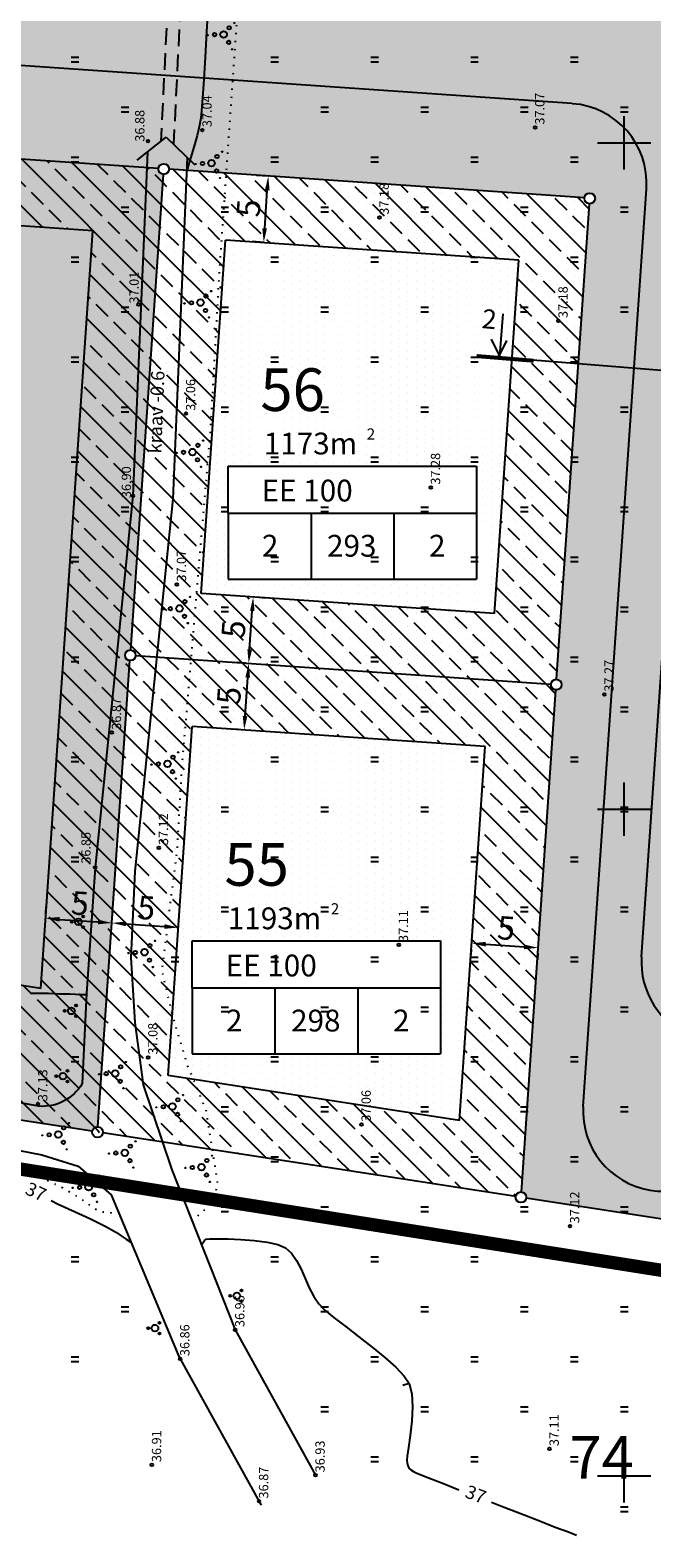
# Model space of a CAD drawing. Extents: x 544707 to 546033, y 6584097 to 6584633.
# Drawn here: x 544940 to 544987, y 6584292 to 6584405 of the extents above; entities that cross this region are included whole.
import ezdxf
from ezdxf.enums import TextEntityAlignment as Align

# ---------------------------------------------------------------- set-up
doc = ezdxf.new("R2010")
doc.units = 0
doc.header["$MEASUREMENT"] = 0
for name, pattern in [('DASHED2', [0.375, 0.25, -0.125]), ('KOLVIK', [0.6, 0.1, -0.5]), ('PIIRID', [7.5, 5, -1, 0.5, -1])]:
    doc.linetypes.add(name, pattern=pattern)
doc.layers.get('0').update_dxf_attribs({"linetype": 'CONTINUOUS'})
doc.layers.get('DEFPOINTS').update_dxf_attribs({"linetype": 'CONTINUOUS'})
for name, color, linetype in [('CONT-MJR', 7, 'CONTINUOUS'), ('EH-KEELUALA', 6, 'CONTINUOUS'), ('EH-ÕIGUSKASTID', 7, 'CONTINUOUS'), ('ELAMUMAA', 2, 'CONTINUOUS'), ('HALJASTUS', 3, 'CONTINUOUS'), ('KRAAV', 5, 'CONTINUOUS'), ('LÕIGE', 7, 'CONTINUOUS'), ('MAPGRID', 15, 'CONTINUOUS'), ('MOODUD', 7, 'CONTINUOUS'), ('PIIR', 1, 'CONTINUOUS'), ('PIIRID', 32, 'CONTINUOUS'), ('PLANEERITAVAALA-PIIR', 1, 'PIIRID'), ('POINT', 7, 'CONTINUOUS'), ('PUUD', 7, 'CONTINUOUS'), ('TEED', 52, 'CONTINUOUS'), ('TRANSPORDIMAA', 252, 'CONTINUOUS'), ('Z', 7, 'CONTINUOUS'), ('Z_1', 7, 'CONTINUOUS')]:
    doc.layers.add(name, color=color, linetype=linetype)
doc.styles.add('ESTS', font='romans.shx')
doc.styles.add('ROMANC', font='romanc.shx')
doc.dimstyles.get("Standard").update_dxf_attribs({"dimtxt": 0.18, "dimasz": 0.18, "dimexe": 0.18, "dimexo": 0.0625, "dimgap": 0.09, "dimtad": 0, "dimtih": 1, "dimtoh": 1, "dimdec": 4, "dimzin": 0, "dimtxsty": 'STANDARD', "dimcen": 0.09, "dimazin": 3, "dimtfac": 1, "dimtdec": 4, "dimtofl": 0, "dimtmove": 0, "dimatfit": 3, "dimtolj": 1, "dimtzin": 0})
pattern_1 = [(135, (7129684.5202, 6038946.548), (-1.767766953, -1.767766953), []), (135, (7129684.5202, 6038948.3157), (-1.767766953, -1.767766953), [1.25, -0.625])]
pattern_2 = [(90, (7129684.5202, 6038946.548), (-0.625, 0.3125), [0, -0.625])]

# ---------------------------------------------------------------- blocks, each defined once
blk = doc.blocks.new('HEIN')
at = {"linetype": 'CONTINUOUS'}
for p, q in [((-0.23, 0.38), (-0.23, -0.38)), ((0.22, 0.38), (0.22, -0.38))]:
    blk.add_line(p, q, dxfattribs=at)
blk = doc.blocks.new('PSA')
for centre, radius in [((0, 0), 0.5), ((0, 1), 0.15), ((-0.8, -0.7), 0.15), ((0.8, -0.7), 0.15)]:
    blk.add_circle(centre, radius)
blk = doc.blocks.new('VOSA')
at = {"linetype": 'CONTINUOUS'}
for centre, radius in [((-0.06, 1.2), 0.0223), ((0, 0), 0.25), ((-0.02, 0.68), 0.132), ((-1.11, -0.63), 0.0223), ((-0.59, -0.38), 0.132), ((0.5, -0.41), 0.132), ((0.86, -0.8), 0.0223)]:
    blk.add_circle(centre, radius, dxfattribs=at)
blk = doc.blocks.new('CROSS01')
at = {"linetype": 'CONTINUOUS'}
for p, q in [((0, 4), (0, -4)), ((-4, 0), (4, 0))]:
    blk.add_line(p, q, dxfattribs=at)
blk = doc.blocks.new('*D34')
at = {"color": 0, "linetype": 'BYBLOCK'}
for p, q in [((544941.08, 6584338.71), (544941.11, 6584339.24)), ((544946.06, 6584338.37), (544946.1, 6584338.9)), ((544942.1, 6584338.29), (544944.99, 6584338.1))]:
    blk.add_line(p, q, dxfattribs=at)
for points in [[(544942.11, 6584338.47), (544942.09, 6584338.12), (544941.05, 6584338.37)], [(544945, 6584338.27), (544944.98, 6584337.92), (544946.04, 6584338.02)]]:
    blk.add_solid(points, dxfattribs=at)
at = {"layer": 'DEFPOINTS', "color": 0, "linetype": 'BYBLOCK'}
for p in [(544941.05, 6584338.27), (544946.03, 6584337.93), (544946.04, 6584338.02)]:
    blk.add_point(p, dxfattribs=at)
at = {"color": 0, "linetype": 'BYBLOCK', "insert": (544943.64, 6584339.5), "char_height": 1.75, "attachment_point": 5, "rotation": 356.0618}
blk.add_mtext('\\A1;5', dxfattribs=at)
blk = doc.blocks.new('*D35')
at = {"color": 0, "linetype": 'BYBLOCK'}
for p, q in [((544947.09, 6584337.95), (544949.98, 6584337.75)), ((544951.06, 6584338.12), (544951.09, 6584338.55))]:
    blk.add_line(p, q, dxfattribs=at)
for points in [[(544947.1, 6584338.13), (544947.08, 6584337.78), (544946.04, 6584338.02)], [(544949.99, 6584337.93), (544949.97, 6584337.58), (544951.03, 6584337.68)]]:
    blk.add_solid(points, dxfattribs=at)
at = {"layer": 'DEFPOINTS', "color": 0, "linetype": 'BYBLOCK'}
for p in [(544946.03, 6584337.93), (544951.03, 6584337.68), (544951.03, 6584337.68)]:
    blk.add_point(p, dxfattribs=at)
at = {"color": 0, "linetype": 'BYBLOCK', "insert": (544948.62, 6584339.16), "char_height": 1.75, "attachment_point": 5, "rotation": 356.0618}
blk.add_mtext('\\A1;5', dxfattribs=at)
blk = doc.blocks.new('*D36')
at = {"color": 0, "linetype": 'BYBLOCK'}
for p, q in [((544956.08, 6584357.5), (544955.44, 6584357.55)), ((544956.04, 6584353.55), (544956.24, 6584356.44)), ((544955.74, 6584352.51), (544955.09, 6584352.56))]:
    blk.add_line(p, q, dxfattribs=at)
for points in [[(544956.06, 6584356.45), (544956.41, 6584356.43), (544956.31, 6584357.49)], [(544955.86, 6584353.56), (544956.21, 6584353.53), (544955.97, 6584352.5)]]:
    blk.add_solid(points, dxfattribs=at)
at = {"layer": 'DEFPOINTS', "color": 0, "linetype": 'BYBLOCK'}
for p in [(544956.31, 6584357.49), (544956.52, 6584357.47), (544956.17, 6584352.48)]:
    blk.add_point(p, dxfattribs=at)
at = {"color": 0, "linetype": 'BYBLOCK', "insert": (544954.83, 6584355.08), "char_height": 1.75, "attachment_point": 5, "rotation": 86.0618}
blk.add_mtext('\\A1;5', dxfattribs=at)
blk = doc.blocks.new('*D37')
at = {"color": 0, "linetype": 'BYBLOCK'}
for p, q in [((544957.09, 6584362.45), (544957.53, 6584362.42)), ((544956.38, 6584358.53), (544956.58, 6584361.43))]:
    blk.add_line(p, q, dxfattribs=at)
for points in [[(544956.41, 6584361.44), (544956.75, 6584361.42), (544956.65, 6584362.48)], [(544956.21, 6584358.55), (544956.56, 6584358.52), (544956.31, 6584357.49)]]:
    blk.add_solid(points, dxfattribs=at)
at = {"layer": 'DEFPOINTS', "color": 0, "linetype": 'BYBLOCK'}
for p in [(544956.65, 6584362.48), (544956.65, 6584362.48), (544956.52, 6584357.47)]:
    blk.add_point(p, dxfattribs=at)
at = {"color": 0, "linetype": 'BYBLOCK', "insert": (544955.17, 6584360.07), "char_height": 1.75, "attachment_point": 5, "rotation": 86.0618}
blk.add_mtext('\\A1;5', dxfattribs=at)
blk = doc.blocks.new('*D39')
at = {"color": 0, "linetype": 'BYBLOCK'}
for p, q in [((544957.81, 6584394.04), (544956.9, 6584394.1)), ((544957.51, 6584390.13), (544957.71, 6584392.99)), ((544957.47, 6584389.08), (544956.56, 6584389.14))]:
    blk.add_line(p, q, dxfattribs=at)
for points in [[(544957.53, 6584393.01), (544957.88, 6584392.98), (544957.78, 6584394.04)], [(544957.33, 6584390.14), (544957.68, 6584390.12), (544957.44, 6584389.08)]]:
    blk.add_solid(points, dxfattribs=at)
at = {"layer": 'DEFPOINTS', "color": 0, "linetype": 'BYBLOCK'}
for p in [(544957.78, 6584394.04), (544958.25, 6584394.01), (544957.91, 6584389.05)]:
    blk.add_point(p, dxfattribs=at)
at = {"color": 0, "linetype": 'BYBLOCK', "insert": (544956.3, 6584391.65), "char_height": 1.75, "attachment_point": 5, "rotation": 86.0618}
blk.add_mtext('\\A1;5', dxfattribs=at)
blk = doc.blocks.new('*D38')
at = {"color": 0, "linetype": 'BYBLOCK'}
for p, q in [((544974.11, 6584336.43), (544977.01, 6584336.23)), ((544973.03, 6584336.06), (544973, 6584335.63)), ((544978.02, 6584335.72), (544977.99, 6584335.28))]:
    blk.add_line(p, q, dxfattribs=at)
for points in [[(544974.12, 6584336.6), (544974.1, 6584336.25), (544973.06, 6584336.5)], [(544977.02, 6584336.4), (544976.99, 6584336.05), (544978.05, 6584336.16)]]:
    blk.add_solid(points, dxfattribs=at)
at = {"layer": 'DEFPOINTS', "color": 0, "linetype": 'BYBLOCK'}
for p in [(544973.06, 6584336.5), (544978.05, 6584336.16), (544978.05, 6584336.16)]:
    blk.add_point(p, dxfattribs=at)
at = {"color": 0, "linetype": 'BYBLOCK', "insert": (544975.65, 6584337.64), "char_height": 1.75, "attachment_point": 5, "rotation": 356.0618}
blk.add_mtext('\\A1;5', dxfattribs=at)

msp = doc.modelspace()

# ---------------------------------------------------------------- hatches: boundary and pattern name
at = {"layer": 'EH-KEELUALA'}
h = msp.add_hatch(dxfattribs=at)
h.set_pattern_fill('ANSI33', color=256, scale=10, angle=90, style=0)
h.set_pattern_definition(pattern_1)
h.paths.add_polyline_path([(544923.27, 6584335.78), (544920.95, 6584326.03), (544944.96, 6584322.33), (544949.93, 6584394.58), (544937.51, 6584395.44), (544936.33, 6584390.51), (544944.6, 6584389.94), (544940.69, 6584333.11)])
h.paths.add_polyline_path([(544883.86, 6584341.85), (544887.44, 6584393.87), (544936.33, 6584390.51), (544937.51, 6584395.44), (544877.81, 6584399.55), (544873.26, 6584333.36), (544920.95, 6584326.03), (544923.27, 6584335.78)])
h = msp.add_hatch(dxfattribs=at)
h.set_pattern_fill('ANSI33', color=256, scale=10, angle=90, style=0)
h.set_pattern_definition(pattern_1)
h.paths.add_polyline_path([(544967.74, 6584393.36), (544966.8, 6584388.41), (544976.59, 6584387.74), (544974.77, 6584361.23), (544961.78, 6584362.12), (544960.84, 6584357.18), (544979.41, 6584355.9), (544981.92, 6584392.38)])
h.paths.add_polyline_path([(544949.93, 6584394.58), (544947.42, 6584358.1), (544960.84, 6584357.18), (544961.78, 6584362.12), (544952.75, 6584362.74), (544954.58, 6584389.25), (544966.8, 6584388.41), (544967.74, 6584393.36)])
h = msp.add_hatch(dxfattribs=at)
h.set_pattern_fill('ANSI33', color=256, scale=10, angle=90, style=0)
h.set_pattern_definition(pattern_1)
h.paths.add_polyline_path([(544960.84, 6584357.18), (544959.9, 6584352.23), (544974.08, 6584351.25), (544972.15, 6584323.21), (544954.87, 6584325.87), (544953.93, 6584320.95), (544976.76, 6584317.44), (544979.41, 6584355.9)])
h.paths.add_polyline_path([(544947.42, 6584358.1), (544944.96, 6584322.33), (544953.93, 6584320.95), (544954.87, 6584325.87), (544950.26, 6584326.57), (544952.07, 6584352.77), (544959.9, 6584352.23), (544960.84, 6584357.18)])
at = {"layer": 'ELAMUMAA'}
h = msp.add_hatch(dxfattribs=at)
h.set_pattern_fill('DOTS', color=256, scale=10, angle=90, style=0)
h.set_pattern_definition(pattern_2)
h.paths.add_polyline_path([(544878.21, 6584399.52, -0.414214), (544877.78, 6584399.15), (544873.28, 6584333.76, -0.439012), (544873.65, 6584333.3), (544944.56, 6584322.39, -0.389843), (544944.99, 6584322.73), (544947.39, 6584357.7, -0.394222), (544947.02, 6584358.1, -0.434492), (544947.45, 6584358.5), (544949.91, 6584394.18, -0.414214), (544949.53, 6584394.61)])
h.paths.add_polyline_path([(544920.37, 6584347.01), (544939.02, 6584347.01), (544939.02, 6584338.53), (544920.37, 6584338.53), (544920.37, 6584343.46)], flags=16)
h.paths.add_polyline_path([(544921.83, 6584350.35), (544928.61, 6584350.35), (544928.61, 6584355.15), (544921.83, 6584355.15)], flags=24)
h.paths.add_polyline_path([(544922.57, 6584339.8), (544924.48, 6584339.8), (544924.48, 6584342.26), (544922.57, 6584342.26)], flags=8)
h.paths.add_polyline_path([(544926.44, 6584339.8), (544932.86, 6584339.8), (544932.86, 6584342.26), (544926.44, 6584342.26)], flags=8)
h.paths.add_polyline_path([(544935.12, 6584339.8), (544937.02, 6584339.8), (544937.02, 6584342.26), (544935.12, 6584342.26)], flags=8)
h.paths.add_polyline_path([(544920.5, 6584343.94), (544931.06, 6584343.94), (544931.06, 6584346.4), (544920.5, 6584346.4)], flags=8)
h.paths.add_polyline_path([(544922.13, 6584347.48), (544930.98, 6584347.48), (544930.98, 6584349.93), (544922.13, 6584349.93)], flags=24)
h.paths.add_polyline_path([(544930.57, 6584350.05), (544931.54, 6584350.05), (544931.54, 6584348.8), (544930.57, 6584348.8)], flags=24)
h = msp.add_hatch(dxfattribs=at)
h.set_pattern_fill('DOTS', color=256, scale=10, angle=90, style=0)
h.set_pattern_definition(pattern_2)
h.paths.add_polyline_path([(544950.33, 6584394.56, -0.414214), (544949.91, 6584394.18), (544947.45, 6584358.5, -0.414214), (544947.82, 6584358.07), (544979.01, 6584355.92, -0.414214), (544979.44, 6584356.3), (544981.9, 6584391.98, -0.414214), (544981.52, 6584392.41)])
h.paths.add_polyline_path([(544973.42, 6584372.29), (544973.42, 6584363.82), (544954.77, 6584363.82), (544954.77, 6584368.74), (544954.77, 6584372.29)], flags=16)
h.paths.add_polyline_path([(544956.22, 6584375.63), (544963, 6584375.63), (544963, 6584380.43), (544956.22, 6584380.43)], flags=24)
h.paths.add_polyline_path([(544956.97, 6584365.09), (544958.88, 6584365.09), (544958.88, 6584367.54), (544956.97, 6584367.54)], flags=8)
h.paths.add_polyline_path([(544961.53, 6584365.09), (544966.56, 6584365.09), (544966.56, 6584367.54), (544961.53, 6584367.54)], flags=8)
h.paths.add_polyline_path([(544969.51, 6584365.09), (544971.42, 6584365.09), (544971.42, 6584367.54), (544969.51, 6584367.54)], flags=8)
h.paths.add_polyline_path([(544955.4, 6584369.23), (544964.95, 6584369.23), (544964.95, 6584371.68), (544955.4, 6584371.68)], flags=8)
h.paths.add_polyline_path([(544956.65, 6584372.76), (544965.26, 6584372.76), (544965.26, 6584375.21), (544956.65, 6584375.21)], flags=24)
h.paths.add_polyline_path([(544964.97, 6584375.33), (544965.94, 6584375.33), (544965.94, 6584374.08), (544964.97, 6584374.08)], flags=24)
h = msp.add_hatch(dxfattribs=at)
h.set_pattern_fill('DOTS', color=256, scale=10, angle=90, style=0)
h.set_pattern_definition([(90, (7129684.5594, 6038946.69674), (-0.625, 0.3125), [0, -0.625])])
h.paths.add_polyline_path([(544947.86, 6584358.22, -0.414214), (544947.43, 6584357.85), (544945.03, 6584322.88, -0.439012), (544945.39, 6584322.42), (544976.41, 6584317.65, -0.389843), (544976.83, 6584317.99), (544979.42, 6584355.65, -0.414214), (544979.05, 6584356.07)])
h.paths.add_polyline_path([(544970.76, 6584336.82), (544970.76, 6584328.35), (544952.11, 6584328.35), (544952.11, 6584333.27), (544952.11, 6584336.82)], flags=16)
h.paths.add_polyline_path([(544953.56, 6584340.16), (544960.34, 6584340.16), (544960.34, 6584344.96), (544953.56, 6584344.96)], flags=24)
h.paths.add_polyline_path([(544954.31, 6584329.61), (544956.22, 6584329.61), (544956.22, 6584332.07), (544954.31, 6584332.07)], flags=8)
h.paths.add_polyline_path([(544958.87, 6584329.61), (544963.9, 6584329.61), (544963.9, 6584332.07), (544958.87, 6584332.07)], flags=8)
h.paths.add_polyline_path([(544966.85, 6584329.61), (544968.76, 6584329.61), (544968.76, 6584332.07), (544966.85, 6584332.07)], flags=8)
h.paths.add_polyline_path([(544952.74, 6584333.75), (544962.28, 6584333.75), (544962.28, 6584336.21), (544952.74, 6584336.21)], flags=8)
h.paths.add_polyline_path([(544953.99, 6584337.29), (544962.6, 6584337.29), (544962.6, 6584339.74), (544953.99, 6584339.74)], flags=24)
h.paths.add_polyline_path([(544962.31, 6584339.86), (544963.28, 6584339.86), (544963.28, 6584338.61), (544962.31, 6584338.61)], flags=24)
at = {"layer": 'TRANSPORDIMAA'}
h = msp.add_hatch(dxfattribs=at)
h.set_pattern_fill('DOTS', color=256, scale=10, angle=90, style=0)
h.set_pattern_definition(pattern_2)
h.paths.add_polyline_path([(544879.58, 6584419.47, -0.414214), (544879.16, 6584419.1), (544877.84, 6584399.95, -0.414214), (544878.21, 6584399.52), (544949.53, 6584394.61, -0.394222), (544949.93, 6584394.98, -0.434492), (544950.33, 6584394.56), (544981.52, 6584392.41, -0.371247), (544981.89, 6584392.78), (544980.34, 6584412.14, -0.458526), (544979.91, 6584412.57), (544951.71, 6584414.51, -0.394222), (544951.31, 6584414.14, -0.434492), (544950.91, 6584414.56)])
h = msp.add_hatch(dxfattribs=at)
h.set_pattern_fill('DOTS', color=256, scale=10, angle=90, style=0)
h.set_pattern_definition(pattern_2)
h.paths.add_polyline_path([(544992.67, 6584411.69, -0.394222), (544992.28, 6584411.31, -0.434492), (544991.88, 6584411.74), (544980.7, 6584412.51, -0.371247), (544980.34, 6584412.14), (544981.89, 6584392.78, -0.458526), (544982.32, 6584392.35), (544993.5, 6584391.58, -0.394222), (544993.9, 6584391.96, -0.434492), (544994.29, 6584391.53), (545029.82, 6584389.08, -0.394222), (545030.22, 6584389.46, -0.67881), (545030.49, 6584388.76), (545041.12, 6584377.49, -0.19132), (545041.4, 6584377.6, -0.67881), (545041.67, 6584376.91), (545065.47, 6584351.67, -0.19132), (545065.75, 6584351.78, -0.601128), (545066.08, 6584351.16), (545082.99, 6584339.73, -0.249119), (545083.33, 6584339.91, -0.521792), (545083.7, 6584339.37), (545103.58, 6584332.05, -0.363213), (545104.02, 6584332.3), (545107.43, 6584351.52, -0.467122), (545107.13, 6584352.05), (545092.89, 6584357.3, -0.31424), (545092.51, 6584357.03, -0.601128), (545092.18, 6584357.66), (545079.11, 6584366.49, -0.249119), (545078.78, 6584366.31, -0.67881), (545078.51, 6584367.01), (545063.34, 6584383.09, -0.19132), (545063.06, 6584382.98, -1.002701), (545063.06, 6584383.78), (545063.1, 6584390.78, -1.000013), (545063.11, 6584391.58), (545063.24, 6584417.21, -0.386251), (545062.85, 6584417.58), (545051.64, 6584416.55, -0.44274), (545051.24, 6584416.12), (545051.19, 6584408.06, -0.997306), (545051.19, 6584407.26, -0.434492), (545050.79, 6584407.69), (545026.35, 6584409.37, -0.394222), (545025.96, 6584409, -0.434492), (545025.56, 6584409.42)])
h = msp.add_hatch(dxfattribs=at)
h.set_pattern_fill('DOTS', color=256, scale=10, angle=90, style=0)
h.set_pattern_definition(pattern_2)
h.paths.add_polyline_path([(544982.32, 6584392.35, -0.414214), (544981.9, 6584391.98), (544979.44, 6584356.3, -1), (544979.38, 6584355.5), (544976.79, 6584317.84, -0.439012), (544977.16, 6584317.38), (544996.7, 6584314.37, -0.389651), (544997.13, 6584314.71), (544997.79, 6584324.42, -0.748536), (544997.62, 6584325.17), (544990.44, 6584338.21, -0.126486), (544990.25, 6584338.16, -1.034972), (544990.27, 6584338.96), (544992, 6584363.96, -1), (544992.05, 6584364.76), (544993.87, 6584391.16, -0.414214), (544993.5, 6584391.58)])

# ---------------------------------------------------------------- linework, layer by layer
at = {"layer": 'CONT-MJR', "elevation": 37, "flags": 128}
for points in [[(544953.27, 6584406.96), (544953.15, 6584404.88), (544953.04, 6584402.97), (544952.93, 6584401.3), (544952.84, 6584399.93), (544952.77, 6584398.94), (544952.71, 6584398.4), (544952.59, 6584397.76), (544952.43, 6584397.09), (544952.25, 6584396.41), (544952.05, 6584395.73), (544951.85, 6584395.07), (544951.66, 6584394.44)], [(544944.12, 6584332.62), (544944.04, 6584332.62), (544943.88, 6584332.62), (544943.64, 6584332.63), (544943.3, 6584332.65), (544942.88, 6584332.68), (544942.48, 6584332.68), (544942.06, 6584332.69), (544941.27, 6584332.72), (544940.23, 6584332.74), (544939.93, 6584332.74)], [(544941.47, 6584317.19), (544942.01, 6584316.93), (544943.27, 6584316.35), (544944.37, 6584315.84), (544945.19, 6584315.44), (544945.63, 6584315.23), (544945.99, 6584315.02), (544946.37, 6584314.79), (544946.74, 6584314.54), (544947.12, 6584314.3), (544947.47, 6584314.08)], [(544952.76, 6584313.86), (544952.78, 6584313.89), (544952.82, 6584313.96), (544952.88, 6584314.06), (544952.98, 6584314.2), (544953.11, 6584314.3), (544953.36, 6584314.32), (544953.94, 6584314.33), (544954.76, 6584314.32), (544955.72, 6584314.28), (544956.73, 6584314.2), (544957.69, 6584314.07), (544958.5, 6584313.89), (544959.08, 6584313.65), (544959.53, 6584313.24), (544959.91, 6584312.69), (544960.24, 6584312.05), (544960.55, 6584311.35), (544960.86, 6584310.65), (544961.19, 6584310), (544961.57, 6584309.44), (544962.04, 6584308.98), (544962.74, 6584308.39), (544963.62, 6584307.71), (544964.59, 6584306.96), (544965.58, 6584306.19), (544966.53, 6584305.42), (544967.36, 6584304.69), (544967.99, 6584304.03), (544968.36, 6584303.47), (544968.56, 6584302.7), (544968.61, 6584301.71), (544968.56, 6584300.64), (544968.45, 6584299.58), (544968.32, 6584298.67), (544968.22, 6584298.01), (544968.18, 6584297.71), (544968.21, 6584297.51), (544968.25, 6584297.31), (544968.33, 6584297.13), (544968.48, 6584297), (544968.69, 6584296.87), (544968.9, 6584296.76), (544969.19, 6584296.64), (544969.89, 6584296.36), (544970.93, 6584295.96), (544972.1, 6584295.5)], [(544974.54, 6584294.56), (544975.17, 6584294.31), (544976.68, 6584293.73), (544978.1, 6584293.18), (544979.34, 6584292.7), (544980.32, 6584292.33), (544980.94, 6584292.08)]]:
    msp.add_lwpolyline(points, dxfattribs=at)
at = {"layer": 'CONT-MJR', "elevation": 37}
msp.add_lwpolyline([(544968.36, 6584303.47), (544967.89, 6584303.31)], dxfattribs=at)
at = {"layer": 'EH-KEELUALA'}
for p, q in [((544944.6, 6584389.94), (544887.44, 6584393.87)), ((544940.69, 6584333.11), (544944.6, 6584389.94)), ((544952.75, 6584362.74), (544954.58, 6584389.25)), ((544976.59, 6584387.74), (544954.58, 6584389.25)), ((544974.77, 6584361.23), (544976.59, 6584387.74)), ((544974.77, 6584361.23), (544952.75, 6584362.74)), ((544950.26, 6584326.57), (544952.07, 6584352.77)), ((544974.08, 6584351.25), (544952.07, 6584352.77)), ((544972.15, 6584323.21), (544974.08, 6584351.25)), ((544940.69, 6584333.11), (544883.86, 6584341.85)), ((544972.15, 6584323.21), (544950.26, 6584326.57))]:
    msp.add_line(p, q, dxfattribs=at)
at = {"layer": 'EH-ÕIGUSKASTID'}
for p, q in [((544954.77, 6584368.74), (544954.77, 6584372.29)), ((544954.77, 6584372.29), (544973.42, 6584372.29)), ((544973.42, 6584372.29), (544973.42, 6584363.82)), ((544954.77, 6584368.74), (544954.77, 6584363.82)), ((544973.42, 6584368.74), (544954.77, 6584368.74)), ((544960.99, 6584368.74), (544960.99, 6584363.82)), ((544967.2, 6584368.74), (544967.2, 6584363.82)), ((544954.77, 6584363.82), (544973.42, 6584363.82)), ((544952.07, 6584333.12), (544952.07, 6584336.67)), ((544952.07, 6584336.67), (544970.72, 6584336.67)), ((544970.72, 6584336.67), (544970.72, 6584328.2)), ((544952.07, 6584333.12), (544952.07, 6584328.2)), ((544970.72, 6584333.12), (544952.07, 6584333.12)), ((544958.28, 6584333.12), (544958.28, 6584328.2)), ((544964.5, 6584333.12), (544964.5, 6584328.2)), ((544952.07, 6584328.2), (544970.72, 6584328.2))]:
    msp.add_line(p, q, dxfattribs=at)
at = {"layer": 'KRAAV', "color": 0, "linetype": 'DASHED2', "ltscale": 5}
for p, q in [((544950.5, 6584412.64), (544949.71, 6584396.66)), ((544951.46, 6584412.54), (544950.67, 6584396.44))]:
    msp.add_line(p, q, dxfattribs=at)
at = {"layer": 'KRAAV', "color": 0}
for p, q in [((544947.93, 6584395.25), (544950.12, 6584396.98)), ((544950.12, 6584396.98), (544952.27, 6584394.9))]:
    msp.add_line(p, q, dxfattribs=at)
at = {"layer": 'KRAAV', "flags": 128}
for points in [[(544948.72, 6584395.88), (544947.62, 6584370.06), (544944.78, 6584342.19)], [(544951.7, 6584395.44), (544950.61, 6584369.84), (544947.76, 6584341.88)], [(544947.76, 6584341.88), (544947.45, 6584335.43), (544947.76, 6584330.56), (544948.39, 6584325.88), (544950.53, 6584319.5), (544955.29, 6584307.49), (544961.32, 6584296.59)], [(544914.14, 6584325.91), (544935.6, 6584321.63), (544940.78, 6584320.62), (544943.51, 6584319.77), (544945.99, 6584317.63), (544951.06, 6584305.49), (544957.24, 6584294.33)]]:
    msp.add_lwpolyline(points, dxfattribs=at)
msp.add_lwpolyline([(544944.78, 6584342.19), (544944.13, 6584332.74), (544943.8, 6584325.97, -0.287221), (544940.53, 6584324.27), (544914.76, 6584329)], format="xyb", dxfattribs=at)
at = {"layer": 'LÕIGE', "color": 1}
for p, q in [((544975.39, 6584383.72), (544975.14, 6584380.55)), ((544975.14, 6584380.6), (544974.54, 6584381.82)), ((544975.1, 6584380.5), (544975.71, 6584381.71)), ((544998.2, 6584378.57), (544974.21, 6584380.52))]:
    msp.add_line(p, q, dxfattribs=at)
at = {"layer": 'LÕIGE', "color": 1, "const_width": 0.3}
msp.add_lwpolyline([(544977.71, 6584380.2), (544973.42, 6584380.55)], dxfattribs=at)
at = {"layer": 'PIIR'}
for p, q in [((544949.53, 6584394.61), (544878.21, 6584399.52)), ((544947.45, 6584358.5), (544949.91, 6584394.18)), ((544981.52, 6584392.41), (544950.33, 6584394.56)), ((544979.44, 6584356.3), (544981.9, 6584391.98)), ((544979.01, 6584355.92), (544947.82, 6584358.07)), ((544944.99, 6584322.73), (544947.39, 6584357.7)), ((544976.79, 6584317.84), (544979.38, 6584355.5))]:
    msp.add_line(p, q, dxfattribs=at)
for centre in [(544949.93, 6584394.58), (544981.92, 6584392.38), (544947.42, 6584358.1), (544979.41, 6584355.9), (544944.96, 6584322.33), (544976.76, 6584317.44)]:
    msp.add_circle(centre, 0.4, dxfattribs=at)
at = {"layer": 'PIIRID'}
for p, q in [((544944.56, 6584322.39), (544873.65, 6584333.3)), ((544976.37, 6584317.5), (544945.36, 6584322.27)), ((544996.7, 6584314.37), (544977.16, 6584317.38))]:
    msp.add_line(p, q, dxfattribs=at)
at = {"layer": 'PLANEERITAVAALA-PIIR', "ltscale": 2, "const_width": 1}
msp.add_lwpolyline([(544760.97, 6584347.67), (544821.13, 6584465.51), (545053, 6584492.12), (545160.08, 6584504.85), (545293.61, 6584544.38), (545476.57, 6584598.32), (545517.41, 6584491.85), (545517.05, 6584466.12), (545265.9, 6584304.76), (545233.14, 6584273.18), (544760.97, 6584347.67)], dxfattribs=at)
at = {"layer": 'POINT'}
for centre in [(544952.83, 6584397.51), (544977.82, 6584397.7), (544948.75, 6584396.67), (544966.13, 6584390.94), (544948.03, 6584384.41), (544979.57, 6584383.19), (544951.6, 6584376.23), (544969.99, 6584370.69), (544947.62, 6584370.06), (544950.91, 6584363.41), (544983.02, 6584355.16), (544946.03, 6584352.3), (544949.56, 6584343.65), (544944.78, 6584342.19), (544967.58, 6584336.38), (544948.76, 6584327.93), (544940.49, 6584324.44), (544964.78, 6584322.89), (544980.44, 6584315.27), (544955.29, 6584307.49), (544951.16, 6584305.31), (544978.9, 6584298.56), (544949.04, 6584297.36), (544961.32, 6584296.59), (544957.08, 6584294.63)]:
    msp.add_circle(centre, 0.1, dxfattribs=at)
at = {"layer": 'PUUD', "linetype": 'KOLVIK', "flags": 128}
msp.add_lwpolyline([(544952.06, 6584315.64), (544953.33, 6584316.83), (544954.01, 6584318.3), (544953.79, 6584319.78), (544953.11, 6584323.99), (544951.74, 6584327.28), (544950.61, 6584331.03), (544949.81, 6584334.44), (544950.27, 6584338.19), (544950.95, 6584343.53), (544951.29, 6584349.56), (544953.45, 6584375.01), (544954.13, 6584387.06), (544955.82, 6584411.33), (544956.28, 6584423.72), (544956.84, 6584433.04), (544956.28, 6584435.88), (544955.14, 6584436.9), (544954.35, 6584436.9)], dxfattribs=at)
msp.add_lwpolyline([(544880.89, 6584328.85), (544888.44, 6584328, -0.021512), (544903.16, 6584326.09, 0.01864), (544916.95, 6584323.88, 0.00296), (544933.04, 6584320.61, 0.001819), (544940.12, 6584319.13, -0.075131), (544944.34, 6584316.88, 0.238601), (544946.52, 6584316.35, 1.241491)], format="xyb", dxfattribs=at)
at = {"layer": 'TEED'}
for p, q in [((544980.61, 6584399.49), (544848.97, 6584408.55)), ((544981.44, 6584324.26), (544986.18, 6584393.09)), ((544985.82, 6584335.48), (544989.77, 6584392.84))]:
    msp.add_line(p, q, dxfattribs=at)
for centre, start, end in [((544980.2, 6584393.5), 356.0618, 86.0618), ((544991.81, 6584335.07), 176.0618, 248.6034), ((544987.43, 6584323.89), 176.4664, 68.6034)]:
    msp.add_arc(centre, 6, start, end, dxfattribs=at)

# ---------------------------------------------------------------- block references
at = {"layer": 'HALJASTUS', "xscale": 0.75, "yscale": 0.75, "zscale": 0.75, "rotation": 90}
for p in [(544943.27, 6584402.8), (544958.27, 6584402.8), (544965.77, 6584402.8), (544973.27, 6584402.8), (544980.77, 6584402.8), (544947.02, 6584399.05), (544962.02, 6584399.05), (544969.52, 6584399.05), (544977.02, 6584399.05), (544984.52, 6584399.05), (544943.27, 6584395.3), (544958.27, 6584395.3), (544965.77, 6584395.3), (544973.27, 6584395.3), (544980.77, 6584395.3), (544947.02, 6584391.55), (544954.52, 6584391.55), (544962.02, 6584391.55), (544969.52, 6584391.55), (544977.02, 6584391.55), (544984.52, 6584391.55), (544943.27, 6584387.8), (544958.27, 6584387.8), (544965.77, 6584387.8), (544973.27, 6584387.8), (544980.77, 6584387.8), (544947.02, 6584384.05), (544954.52, 6584384.05), (544962.02, 6584384.05), (544969.52, 6584384.05), (544977.02, 6584384.05), (544984.52, 6584384.05), (544943.27, 6584380.3), (544958.27, 6584380.3), (544965.77, 6584380.3), (544973.27, 6584380.3), (544980.77, 6584380.3), (544947.02, 6584376.55), (544954.52, 6584376.55), (544962.02, 6584376.55), (544969.52, 6584376.55), (544977.02, 6584376.55), (544984.52, 6584376.55), (544943.27, 6584372.8), (544958.27, 6584372.8), (544965.77, 6584372.8), (544973.27, 6584372.8), (544980.77, 6584372.8), (544947.02, 6584369.05), (544954.52, 6584369.05), (544962.02, 6584369.05), (544969.52, 6584369.05), (544977.02, 6584369.05), (544984.52, 6584369.05), (544943.27, 6584365.3), (544958.27, 6584365.3), (544965.77, 6584365.3), (544973.27, 6584365.3), (544980.77, 6584365.3), (544954.52, 6584361.55), (544962.02, 6584361.55), (544969.52, 6584361.55), (544977.02, 6584361.55), (544984.52, 6584361.55), (544943.27, 6584357.8), (544958.27, 6584357.8), (544965.77, 6584357.8), (544973.27, 6584357.8), (544980.77, 6584357.8), (544954.52, 6584354.05), (544962.02, 6584354.05), (544969.52, 6584354.05), (544977.02, 6584354.05), (544984.52, 6584354.05), (544943.27, 6584350.3), (544958.27, 6584350.3), (544965.77, 6584350.3), (544973.27, 6584350.3), (544980.77, 6584350.3), (544954.52, 6584346.55), (544962.02, 6584346.55), (544969.52, 6584346.55), (544977.02, 6584346.55), (544984.52, 6584346.55), (544943.27, 6584342.8), (544958.27, 6584342.8), (544965.77, 6584342.8), (544973.27, 6584342.8), (544980.77, 6584342.8), (544954.52, 6584339.05), (544962.02, 6584339.05), (544969.52, 6584339.05), (544977.02, 6584339.05), (544984.52, 6584339.05), (544943.27, 6584335.3), (544950.77, 6584335.3), (544958.27, 6584335.3), (544965.77, 6584335.3), (544973.27, 6584335.3), (544980.77, 6584335.3), (544954.52, 6584331.55), (544962.02, 6584331.55), (544969.52, 6584331.55), (544977.02, 6584331.55), (544984.52, 6584331.55), (544943.27, 6584327.8), (544958.27, 6584327.8), (544965.77, 6584327.8), (544973.27, 6584327.8), (544980.77, 6584327.8), (544954.52, 6584324.05), (544962.02, 6584324.05), (544969.52, 6584324.05), (544977.02, 6584324.05), (544984.52, 6584324.05), (544958.27, 6584320.3), (544965.77, 6584320.3), (544973.27, 6584320.3), (544980.77, 6584320.3), (544954.52, 6584316.55), (544962.02, 6584316.55), (544969.52, 6584316.55), (544977.02, 6584316.55), (544984.52, 6584316.55), (544943.27, 6584312.8), (544958.27, 6584312.8), (544965.77, 6584312.8), (544973.27, 6584312.8), (544980.77, 6584312.8), (544947.02, 6584309.05), (544962.02, 6584309.05), (544969.52, 6584309.05), (544977.02, 6584309.05), (544984.52, 6584309.05), (544943.27, 6584305.3), (544965.77, 6584305.3), (544973.27, 6584305.3), (544980.77, 6584305.3), (544962.02, 6584301.55), (544969.52, 6584301.55), (544977.02, 6584301.55), (544984.52, 6584301.55), (544965.77, 6584297.8), (544973.27, 6584297.8), (544980.77, 6584297.8), (544984.52, 6584294.05)]:
    msp.add_blockref('HEIN', p, dxfattribs=at)
at = {"layer": 'MAPGRID', "linetype": 'KOLVIK', "xscale": 0.5, "yscale": 0.5, "zscale": 0.5, "rotation": 90}
for p in [(544984.52, 6584396.55), (544984.52, 6584346.55), (544984.52, 6584296.55)]:
    msp.add_blockref('CROSS01', p, dxfattribs=at)
at = {"layer": 'PUUD', "rotation": 90}
for p in [(544954.43, 6584404.68), (544953.52, 6584395.02), (544952.69, 6584384.56), (544952.09, 6584373.35), (544951.11, 6584361.62), (544950.21, 6584349.96), (544948.48, 6584335.82), (544946.28, 6584326.73), (544950.58, 6584324.25), (544942.01, 6584322.15), (544947.01, 6584320.78), (544952.76, 6584319.7), (544944.29, 6584318.21)]:
    msp.add_blockref('VOSA', p, dxfattribs=at)
at = {"layer": 'PUUD', "xscale": 0.5, "yscale": 0.5, "zscale": 0.5, "rotation": 90}
for p in [(544943.52, 6584338.1), (544942.99, 6584331.42), (544942.36, 6584326.53), (544955.42, 6584310.05), (544949.27, 6584307.63)]:
    msp.add_blockref('PSA', p, dxfattribs=at)

# ---------------------------------------------------------------- texts
at = {"layer": 'CONT-MJR', "char_height": 1, "attachment_point": 5, "style": 'ROMANC'}
for insert, rotation in [((544940.28, 6584317.74, 37), 335.1844), ((544973.32, 6584295.03, 37), 338.8253)]:
    msp.add_mtext('{37}', dxfattribs=dict(at, insert=insert, rotation=rotation))
at = {"layer": 'EH-ÕIGUSKASTID', "style": 'ESTS'}
for s, height, p in [('56', 3.2, (544959.61, 6584376.43)), ('1173m', 1.636, (544960.95, 6584373.17)), ('EE 100 ', 1.636, (544960.95, 6584369.64)), ('2', 1.64, (544957.92, 6584365.5)), ('293', 1.636, (544964.05, 6584365.5)), ('2', 1.64, (544970.47, 6584365.5)), ('55', 3.2, (544956.91, 6584340.81)), ('1193m', 1.636, (544958.25, 6584337.55)), ('EE 100 ', 1.636, (544958.25, 6584334.01)), ('2', 1.64, (544955.22, 6584329.88)), ('298', 1.636, (544961.35, 6584329.88)), ('2', 1.64, (544967.77, 6584329.88)), ('74', 3.2, (544982.82, 6584296.32))]:
    msp.add_text(s, height=height, dxfattribs=at).set_placement(p, align=Align.CENTER)
at = {"layer": 'EH-ÕIGUSKASTID', "char_height": 0.832, "width": 1.6498, "attachment_point": 1}
for insert in [(544965.18, 6584375.12), (544962.48, 6584339.5)]:
    msp.add_mtext('2', dxfattribs=dict(at, insert=insert))
at = {"layer": 'KRAAV', "style": 'ROMANC'}
msp.add_text('kraav -0.6', height=1, rotation=87.6382, dxfattribs=at).set_placement((544949.74, 6584373.23))
at = {"layer": 'LÕIGE', "color": 1}
msp.add_text('2', height=1.44, rotation=354.4955, dxfattribs=at).set_placement((544973.77, 6584382.66))
at = {"layer": 'Z', "style": 'ROMANC'}
for s, p in [(' 37.04', (544953.53, 6584397.51)), (' 37.18', (544966.83, 6584390.94)), (' 37.06', (544952.3, 6584376.23)), (' 37.28', (544970.69, 6584370.69)), (' 37.07', (544951.61, 6584363.41)), (' 37.27', (544983.72, 6584355.16)), (' 37.12', (544950.26, 6584343.65)), (' 37.11', (544968.28, 6584336.38)), (' 37.08', (544949.46, 6584327.93)), (' 37.06', (544965.48, 6584322.89)), (' 37.12', (544981.14, 6584315.27)), (' 36.96', (544955.99, 6584307.49)), (' 37.11', (544979.6, 6584298.56)), (' 36.93', (544962.02, 6584296.59))]:
    msp.add_text(s, height=0.7, rotation=90, dxfattribs=at).set_placement(p)
at = {"layer": 'Z_1', "style": 'ROMANC'}
for s, p in [(' 37.07', (544978.52, 6584397.7)), (' 36.88', (544948.48, 6584396.42)), (' 37.01', (544948.05, 6584384.28)), (' 37.18', (544980.27, 6584383.19)), (' 36.90', (544947.47, 6584369.68)), (' 36.87', (544946.73, 6584352.3)), (' 36.85', (544944.44, 6584342.25)), (' 37.13', (544941.19, 6584324.44)), (' 36.86', (544951.86, 6584305.31)), (' 36.91', (544949.74, 6584297.36)), (' 36.87', (544957.78, 6584294.63))]:
    msp.add_text(s, height=0.7, rotation=90, dxfattribs=at).set_placement(p)

# ---------------------------------------------------------------- dimensions: what is measured, and where the dimension line sits
at = {"layer": 'MOODUD'}
for p1, p2, distance, picture, middle in [((544957.91, 6584389.05), (544958.25, 6584394.01), 0.47, '*D39', (544956.3, 6584391.65)), ((544956.17, 6584352.48), (544956.52, 6584357.47), 0.21, '*D36', (544954.83, 6584355.08)), ((544941.05, 6584338.27), (544946.03, 6584337.93), 0.09, '*D34', (544943.64, 6584339.5)), ((544973.06, 6584336.5), (544978.05, 6584336.16), 0, '*D38', (544975.65, 6584337.64))]:
    dim = msp.add_aligned_dim(p1=p1, p2=p2, distance=distance, dimstyle='STANDARD', override={"dimscale": 0.7, "dimtxt": 2.5, "dimasz": 1.5, "dimexe": 1.25, "dimexo": 0.625, "dimgap": 0.625, "dimtad": 1, "dimtih": 0, "dimtoh": 0, "dimdec": 0, "dimzin": 8, "dimcen": 2.5, "dimtdec": 0, "dimtofl": 1}, dxfattribs=at)
    dim.commit()
    dim.dimension.update_dxf_attribs({"geometry": picture, "text_midpoint": middle})
for base, p1, p2, angle, picture, middle in [((544956.65, 6584362.48), (544956.52, 6584357.47), (544956.65, 6584362.48), 86.0618, '*D37', (544955.17, 6584360.07)), ((544951.03, 6584337.68), (544946.03, 6584337.93), (544951.03, 6584337.68), 176.0618, '*D35', (544948.62, 6584339.16))]:
    dim = msp.add_linear_dim(base=base, p1=p1, p2=p2, angle=angle, dimstyle='STANDARD', override={"dimscale": 0.7, "dimtxt": 2.5, "dimasz": 1.5, "dimexe": 1.25, "dimexo": 0.625, "dimgap": 0.625, "dimtad": 1, "dimtih": 0, "dimtoh": 0, "dimdec": 0, "dimzin": 8, "dimcen": 2.5, "dimse1": 1, "dimtdec": 0, "dimtofl": 1}, dxfattribs=at)
    dim.commit()
    dim.dimension.update_dxf_attribs({"geometry": picture, "text_midpoint": middle})

doc.saveas('drawing.dxf')
